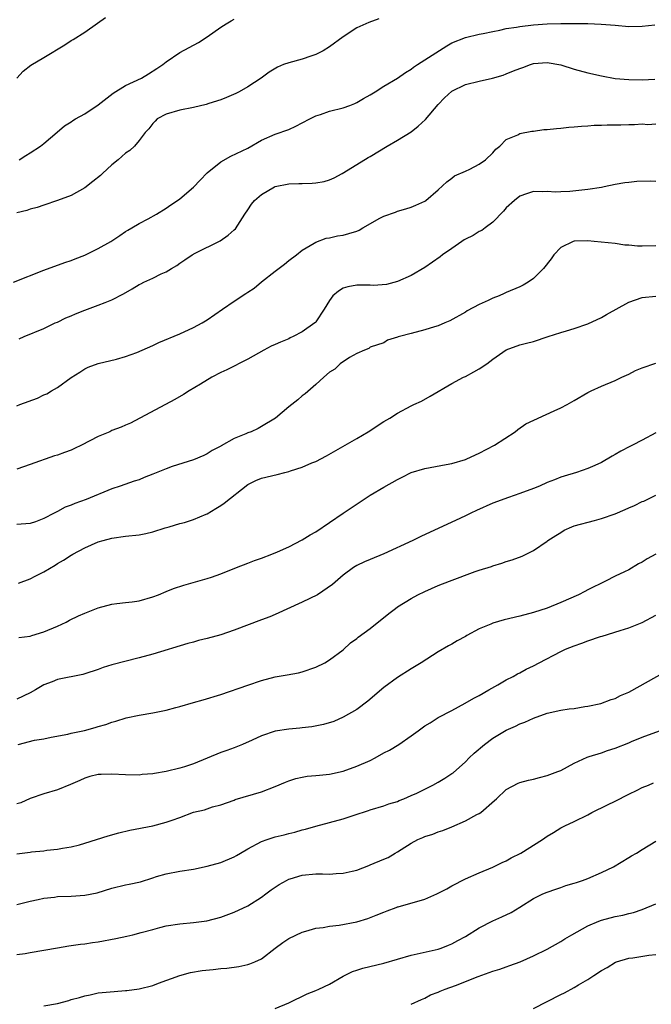
# Model space of a CAD drawing. Units: inches. Extents: x 2643000 to 2646000, y 1509000 to 1512000.
# Drawn here: x 2643377 to 2643470, y 1510113 to 1510258 of the extents above; entities that cross this region are included whole.
import ezdxf

# ---------------------------------------------------------------- set-up
doc = ezdxf.new("R2010")
doc.units = ezdxf.units.IN
doc.header["$MEASUREMENT"] = 0
doc.layers.add('LD26431509_2ft', color=80, linetype='Continuous')

msp = doc.modelspace()

# ---------------------------------------------------------------- linework, layer by layer
at = {"layer": 'LD26431509_2ft'}
for points, elevation in [([(2643376.52, 1510219), (2643381, 1510220.74), (2643384.09, 1510221.91), (2643385, 1510222.18), (2643385.58, 1510222.42), (2643387, 1510222.95), (2643389, 1510223.96), (2643390.85, 1510225), (2643392.15, 1510225.85), (2643393, 1510226.45), (2643393.34, 1510226.66), (2643393.95, 1510227), (2643395, 1510227.64), (2643396.31, 1510228.31), (2643397.54, 1510229), (2643399, 1510229.88), (2643399.65, 1510230.35), (2643400.66, 1510231), (2643401, 1510231.24), (2643403, 1510232.95), (2643403.98, 1510234.02), (2643405, 1510235.07), (2643407, 1510236.71), (2643408.47, 1510237.53), (2643411, 1510238.73), (2643413, 1510239.86), (2643415, 1510240.76), (2643417, 1510241.47), (2643418.06, 1510241.94), (2643419, 1510242.41), (2643420.11, 1510243), (2643421, 1510243.45), (2643421.66, 1510243.66), (2643423, 1510244.13), (2643425, 1510244.65), (2643425.99, 1510245), (2643426.71, 1510245.29), (2643427, 1510245.42), (2643428.01, 1510245.99), (2643429, 1510246.57), (2643429.7, 1510247), (2643431, 1510247.84), (2643433, 1510249), (2643434.18, 1510249.82), (2643435, 1510250.31), (2643435.37, 1510250.63), (2643435.92, 1510251), (2643440.23, 1510253.77), (2643441, 1510254.2), (2643443, 1510255.01), (2643445, 1510255.5), (2643445.58, 1510255.58), (2643447, 1510255.89), (2643448.06, 1510256.06), (2643449, 1510256.29), (2643450.51, 1510256.51), (2643451, 1510256.62), (2643453, 1510256.85), (2643455, 1510257), (2643457, 1510257.06), (2643461, 1510257.03), (2643462.97, 1510256.97), (2643465, 1510256.78), (2643467, 1510256.62), (2643469, 1510256.67), (2643470.85, 1510256.85)], 10192), ([(2643430.25, 1510257.75), (2643428.79, 1510257.21), (2643427, 1510256.39), (2643425, 1510255.09), (2643423, 1510253.61), (2643422.05, 1510253), (2643421, 1510252.47), (2643420.26, 1510252.26), (2643419, 1510251.82), (2643417, 1510251.28), (2643416.25, 1510251), (2643415.37, 1510250.63), (2643414.12, 1510249.88), (2643412.95, 1510249), (2643411, 1510247.72), (2643409.73, 1510247), (2643409.23, 1510246.77), (2643407.86, 1510246.14), (2643407, 1510245.82), (2643405.26, 1510245.26), (2643404.88, 1510245.12), (2643403, 1510244.67), (2643401, 1510244.29), (2643399, 1510243.73), (2643397.64, 1510243), (2643397.34, 1510242.66), (2643397, 1510242.34), (2643396.43, 1510241.57), (2643395.91, 1510241), (2643395, 1510239.82), (2643394.3, 1510239), (2643393.64, 1510238.36), (2643393, 1510237.96), (2643391.9, 1510237), (2643391, 1510236.25), (2643389.62, 1510235), (2643389.3, 1510234.7), (2643388.21, 1510233.79), (2643387, 1510232.86), (2643385, 1510231.74), (2643383, 1510231), (2643381, 1510230.34), (2643380.02, 1510229.98), (2643379, 1510229.71), (2643378.47, 1510229.53), (2643377, 1510229.18)], 10190), ([(2643377.01, 1510249), (2643377.96, 1510250.04), (2643379.07, 1510250.93), (2643381, 1510252.05), (2643384.07, 1510253.93), (2643385, 1510254.52), (2643385.31, 1510254.69), (2643387, 1510255.76), (2643388.89, 1510257.11), (2643390.07, 1510257.93)], 10186), ([(2643377.34, 1510237), (2643378.35, 1510237.65), (2643379, 1510238.01), (2643380.52, 1510239), (2643381, 1510239.37), (2643382.93, 1510241.07), (2643384.02, 1510241.98), (2643385, 1510242.6), (2643385.24, 1510242.77), (2643385.63, 1510243), (2643387, 1510243.76), (2643389, 1510245.09), (2643391.2, 1510246.8), (2643393, 1510247.92), (2643395.33, 1510249), (2643396.38, 1510249.62), (2643397.59, 1510250.41), (2643398.47, 1510251), (2643399, 1510251.43), (2643401, 1510252.78), (2643403.73, 1510254.27), (2643405, 1510255.07), (2643407, 1510256.49), (2643407.81, 1510257), (2643408.56, 1510257.44), (2643409, 1510257.66)], 10188), ([(2643377.34, 1510210.66), (2643378.11, 1510211), (2643381, 1510212.17), (2643382.64, 1510213), (2643383, 1510213.13), (2643384.23, 1510213.77), (2643385, 1510214.06), (2643385.65, 1510214.35), (2643387, 1510214.87), (2643389, 1510215.59), (2643390.02, 1510216.02), (2643391, 1510216.39), (2643392.7, 1510217.3), (2643393.97, 1510218.03), (2643395, 1510218.67), (2643395.23, 1510218.77), (2643395.69, 1510219), (2643397, 1510219.59), (2643398.22, 1510220.22), (2643399, 1510220.53), (2643399.78, 1510221), (2643400.57, 1510221.43), (2643401, 1510221.79), (2643401.74, 1510222.26), (2643402.78, 1510223), (2643403.25, 1510223.25), (2643406.93, 1510225.07), (2643408.11, 1510225.89), (2643409, 1510226.67), (2643409.16, 1510226.84), (2643410.54, 1510229), (2643411, 1510229.64), (2643411.54, 1510230.46), (2643411.99, 1510231), (2643413, 1510231.87), (2643414.91, 1510233), (2643415, 1510233.05), (2643417, 1510233.47), (2643418.5, 1510233.5), (2643419, 1510233.53), (2643420.46, 1510233.54), (2643421, 1510233.61), (2643422.2, 1510233.8), (2643423, 1510234.07), (2643423.67, 1510234.33), (2643424.88, 1510235), (2643427, 1510236.32), (2643428.68, 1510237.32), (2643429, 1510237.49), (2643431.47, 1510239), (2643433, 1510239.87), (2643435, 1510241.13), (2643436.05, 1510241.95), (2643437.09, 1510242.91), (2643439, 1510245.11), (2643439.91, 1510246.09), (2643441, 1510247.1), (2643443, 1510248.07), (2643445, 1510248.56), (2643446.99, 1510249.01), (2643448.55, 1510249.45), (2643449, 1510249.62), (2643450.07, 1510250.07), (2643451, 1510250.42), (2643451.44, 1510250.56), (2643452.55, 1510251), (2643453, 1510251.14), (2643455, 1510251.29), (2643457, 1510250.96), (2643459, 1510250.35), (2643461, 1510249.8), (2643463, 1510249.33), (2643465, 1510248.97), (2643467, 1510248.79), (2643469, 1510248.77), (2643470.84, 1510248.84)], 10194), ([(2643377, 1510200.82), (2643377.45, 1510201), (2643380.05, 1510201.95), (2643381, 1510202.4), (2643381.44, 1510202.56), (2643382.13, 1510203), (2643383, 1510203.5), (2643385, 1510204.99), (2643386.26, 1510205.74), (2643387, 1510206.26), (2643387.52, 1510206.48), (2643389, 1510207.01), (2643391.67, 1510207.67), (2643393, 1510208.05), (2643394.67, 1510208.67), (2643395.47, 1510209), (2643397, 1510209.68), (2643397.9, 1510210.1), (2643401, 1510211.4), (2643403, 1510212.33), (2643404.25, 1510213), (2643405, 1510213.44), (2643407.27, 1510215), (2643409, 1510216.22), (2643410.69, 1510217.31), (2643411, 1510217.54), (2643411.9, 1510218.1), (2643413, 1510219.04), (2643415, 1510220.63), (2643416.38, 1510221.62), (2643417, 1510222.18), (2643418.15, 1510223), (2643419, 1510223.68), (2643420.72, 1510224.72), (2643421, 1510224.9), (2643422.53, 1510225.47), (2643423, 1510225.52), (2643424.18, 1510225.82), (2643425, 1510225.91), (2643425.86, 1510226.14), (2643427, 1510226.52), (2643427.34, 1510226.66), (2643427.89, 1510227), (2643430.4, 1510228.4), (2643431, 1510228.72), (2643432.69, 1510229.31), (2643433, 1510229.46), (2643434.21, 1510229.79), (2643435, 1510230.05), (2643435.68, 1510230.32), (2643437, 1510230.9), (2643437.17, 1510231), (2643439, 1510232.57), (2643440.23, 1510233.77), (2643441, 1510234.29), (2643441.38, 1510234.62), (2643443, 1510235.3), (2643443.61, 1510235.61), (2643445, 1510236.36), (2643445.95, 1510237), (2643447, 1510238.03), (2643447.44, 1510238.56), (2643448.03, 1510239), (2643449, 1510239.99), (2643450.69, 1510240.69), (2643451, 1510240.87), (2643452.77, 1510241.23), (2643453, 1510241.23), (2643454.54, 1510241.46), (2643455, 1510241.47), (2643456.38, 1510241.62), (2643457, 1510241.66), (2643458.21, 1510241.79), (2643459, 1510241.84), (2643460.04, 1510241.96), (2643461, 1510241.99), (2643461.91, 1510242.09), (2643463, 1510242.1), (2643463.85, 1510242.15), (2643465.84, 1510242.16), (2643467, 1510242.19), (2643467.83, 1510242.17), (2643469, 1510242.27), (2643469.8, 1510242.2), (2643471, 1510242.27)], 10196), ([(2643471, 1510233.8), (2643470.13, 1510233.87), (2643468.19, 1510233.81), (2643467, 1510233.67), (2643466.41, 1510233.59), (2643465, 1510233.34), (2643463.38, 1510233), (2643463, 1510232.93), (2643461, 1510232.63), (2643458.35, 1510232.35), (2643457, 1510232.3), (2643456.24, 1510232.24), (2643455, 1510232.31), (2643454.27, 1510232.27), (2643453, 1510232.32), (2643451.98, 1510231.98), (2643451, 1510231.64), (2643450.21, 1510231), (2643449, 1510229.92), (2643448.57, 1510229.43), (2643447, 1510227.83), (2643445.91, 1510227), (2643445.41, 1510226.59), (2643445, 1510226.44), (2643444.13, 1510225.87), (2643443, 1510225.33), (2643442.8, 1510225.2), (2643442.48, 1510225), (2643441, 1510223.95), (2643439.6, 1510223), (2643439.28, 1510222.72), (2643437, 1510221.17), (2643435, 1510219.97), (2643433, 1510219.08), (2643431.36, 1510218.64), (2643429.49, 1510218.51), (2643429, 1510218.53), (2643427, 1510218.55), (2643425.68, 1510218.32), (2643425, 1510218.1), (2643424.31, 1510217.69), (2643423.5, 1510217), (2643423, 1510216.29), (2643422.19, 1510215), (2643421, 1510213.18), (2643420.92, 1510213.08), (2643420.84, 1510213), (2643419, 1510211.68), (2643417.67, 1510211), (2643417.21, 1510210.79), (2643417, 1510210.67), (2643415.81, 1510210.19), (2643415, 1510209.81), (2643414.43, 1510209.57), (2643413.33, 1510209), (2643411, 1510207.67), (2643407.89, 1510206.11), (2643407, 1510205.69), (2643405.69, 1510205), (2643404.01, 1510204.01), (2643402.37, 1510203), (2643401.54, 1510202.46), (2643400.26, 1510201.74), (2643393.73, 1510198.27), (2643393, 1510197.98), (2643392.34, 1510197.66), (2643391, 1510197.15), (2643390.69, 1510197), (2643389, 1510196.28), (2643386.51, 1510195), (2643385.49, 1510194.51), (2643385, 1510194.3), (2643384.04, 1510193.96), (2643383, 1510193.56), (2643382.56, 1510193.44), (2643379, 1510192.16), (2643377, 1510191.48)], 10198), ([(2643471, 1510224.36), (2643469, 1510224.29), (2643468.3, 1510224.3), (2643467, 1510224.45), (2643466.45, 1510224.45), (2643465, 1510224.7), (2643461.9, 1510225), (2643461, 1510225.07), (2643458.96, 1510225.04), (2643458.84, 1510225), (2643457, 1510224.09), (2643455.98, 1510223), (2643455.58, 1510222.42), (2643454.45, 1510221), (2643453, 1510219.54), (2643452.23, 1510219), (2643451.46, 1510218.54), (2643451, 1510218.32), (2643449, 1510217.45), (2643448.67, 1510217.33), (2643447.95, 1510217), (2643447, 1510216.65), (2643446.31, 1510216.31), (2643445, 1510215.73), (2643443.24, 1510214.76), (2643443, 1510214.6), (2643440.67, 1510213.33), (2643439.98, 1510213), (2643439, 1510212.58), (2643438.44, 1510212.44), (2643437, 1510211.96), (2643435, 1510211.46), (2643433.28, 1510211), (2643433.07, 1510210.93), (2643433, 1510210.88), (2643431.52, 1510210.48), (2643431, 1510210.07), (2643429, 1510209.41), (2643428.78, 1510209.22), (2643428.14, 1510209), (2643427, 1510208.51), (2643425.93, 1510207.93), (2643424.56, 1510207), (2643423.79, 1510206.21), (2643423, 1510205.73), (2643422.16, 1510205), (2643421, 1510203.92), (2643419.44, 1510202.56), (2643419, 1510202.25), (2643418.32, 1510201.68), (2643417, 1510200.65), (2643415.06, 1510199), (2643413, 1510197.74), (2643412.51, 1510197.49), (2643411.49, 1510197), (2643411, 1510196.82), (2643410.67, 1510196.67), (2643409, 1510195.99), (2643407.07, 1510194.93), (2643407, 1510194.87), (2643405.76, 1510194.24), (2643405, 1510193.75), (2643404.5, 1510193.5), (2643403, 1510192.88), (2643399.87, 1510191.87), (2643399, 1510191.55), (2643397, 1510190.73), (2643395.74, 1510190.26), (2643395, 1510189.91), (2643394.28, 1510189.72), (2643392.23, 1510189), (2643391, 1510188.6), (2643387.22, 1510187), (2643385.55, 1510186.45), (2643385, 1510186.21), (2643384.12, 1510185.88), (2643383, 1510185.25), (2643382.82, 1510185.18), (2643382.51, 1510185), (2643381, 1510184.25), (2643379.76, 1510183.76), (2643379, 1510183.51), (2643377, 1510183.33)], 10200), ([(2643377.27, 1510174.73), (2643379, 1510175.34), (2643379.73, 1510175.73), (2643381, 1510176.36), (2643382.65, 1510177.35), (2643383, 1510177.59), (2643383.89, 1510178.11), (2643385, 1510178.85), (2643385.26, 1510179), (2643387, 1510179.93), (2643389, 1510180.79), (2643389.72, 1510181), (2643391, 1510181.34), (2643393, 1510181.61), (2643395, 1510181.83), (2643395.99, 1510182.01), (2643397, 1510182.27), (2643398.84, 1510182.84), (2643399.44, 1510183), (2643401, 1510183.49), (2643401.66, 1510183.66), (2643403, 1510184.06), (2643404.86, 1510184.86), (2643405, 1510184.92), (2643406.29, 1510185.71), (2643407, 1510186.12), (2643407.53, 1510186.47), (2643411, 1510189.24), (2643412.18, 1510189.82), (2643413, 1510190.14), (2643415.31, 1510190.69), (2643416.42, 1510191), (2643417, 1510191.14), (2643417.24, 1510191.24), (2643419, 1510191.78), (2643420.4, 1510192.4), (2643421, 1510192.63), (2643422.55, 1510193.45), (2643427, 1510195.98), (2643428.7, 1510197), (2643431, 1510198.51), (2643431.87, 1510199), (2643433, 1510199.74), (2643435, 1510200.82), (2643435.38, 1510201), (2643436.51, 1510201.49), (2643437.8, 1510202.2), (2643441, 1510204.08), (2643442.72, 1510205), (2643443, 1510205.12), (2643444.22, 1510205.78), (2643445, 1510206.23), (2643446.12, 1510207), (2643447, 1510207.66), (2643449, 1510209.03), (2643451, 1510209.79), (2643451.98, 1510210.02), (2643453, 1510210.29), (2643455.15, 1510211), (2643457, 1510211.58), (2643457.83, 1510211.83), (2643459, 1510212.16), (2643461, 1510212.84), (2643463, 1510213.81), (2643463.74, 1510214.26), (2643467, 1510216.05), (2643469, 1510216.73), (2643471, 1510216.93)], 10202), ([(2643377.3, 1510166.7), (2643379, 1510166.93), (2643379.23, 1510167), (2643381, 1510167.57), (2643383, 1510168.4), (2643384.27, 1510169), (2643384.74, 1510169.26), (2643386.1, 1510169.9), (2643387, 1510170.3), (2643387.52, 1510170.48), (2643389, 1510171.07), (2643391, 1510171.62), (2643391.7, 1510171.7), (2643393, 1510171.88), (2643393.99, 1510171.99), (2643395, 1510172.14), (2643397, 1510172.7), (2643397.83, 1510173), (2643399, 1510173.5), (2643400.07, 1510173.93), (2643401.59, 1510174.41), (2643405, 1510175.39), (2643405.62, 1510175.62), (2643407, 1510176.09), (2643409.34, 1510177), (2643411, 1510177.67), (2643411.96, 1510178.04), (2643413, 1510178.41), (2643414.53, 1510179), (2643415.33, 1510179.33), (2643417, 1510180.07), (2643419, 1510181.07), (2643420.17, 1510181.83), (2643421, 1510182.26), (2643423, 1510183.62), (2643425, 1510185), (2643429, 1510187.64), (2643431, 1510188.85), (2643433, 1510189.98), (2643433.68, 1510190.32), (2643435.02, 1510190.98), (2643437, 1510191.59), (2643440.16, 1510192.16), (2643441, 1510192.33), (2643443, 1510192.91), (2643443.21, 1510193), (2643445, 1510193.82), (2643447.24, 1510195), (2643450.3, 1510197), (2643450.69, 1510197.31), (2643451.87, 1510198.13), (2643456.06, 1510200.06), (2643457, 1510200.52), (2643457.95, 1510201), (2643459, 1510201.58), (2643461, 1510202.75), (2643461.5, 1510203), (2643463, 1510203.71), (2643465, 1510204.55), (2643466, 1510205), (2643467, 1510205.47), (2643468.02, 1510205.98), (2643469, 1510206.37), (2643471, 1510207.09)], 10204), ([(2643471, 1510196.83), (2643469, 1510195.74), (2643467.56, 1510195), (2643467.17, 1510194.83), (2643465.85, 1510194.15), (2643465, 1510193.63), (2643464.58, 1510193.42), (2643463, 1510192.49), (2643462, 1510192), (2643461, 1510191.58), (2643459.3, 1510191), (2643457.53, 1510190.47), (2643457, 1510190.33), (2643456.09, 1510189.91), (2643455, 1510189.52), (2643453.86, 1510189), (2643453, 1510188.66), (2643451, 1510187.89), (2643449.31, 1510187.31), (2643447, 1510186.46), (2643444.61, 1510185.39), (2643443.76, 1510185), (2643443, 1510184.61), (2643442.26, 1510184.26), (2643436.41, 1510181.59), (2643435.26, 1510181), (2643431, 1510179.05), (2643429, 1510178.22), (2643428.16, 1510177.84), (2643427, 1510177.29), (2643426.51, 1510177), (2643425, 1510175.87), (2643423.46, 1510174.54), (2643421.22, 1510173), (2643419, 1510171.9), (2643415, 1510170.1), (2643414.22, 1510169.78), (2643413, 1510169.3), (2643409, 1510167.82), (2643407, 1510167.11), (2643405, 1510166.57), (2643403.74, 1510166.26), (2643403, 1510166.05), (2643402.16, 1510165.84), (2643397, 1510164.28), (2643395, 1510163.72), (2643391, 1510162.69), (2643389.71, 1510162.29), (2643389, 1510162.01), (2643387, 1510161.36), (2643386.72, 1510161.28), (2643383, 1510160.56), (2643382.21, 1510160.21), (2643381, 1510159.74), (2643379.74, 1510159), (2643379, 1510158.6), (2643377, 1510157.65)], 10206), ([(2643377.22, 1510151), (2643379.61, 1510151.61), (2643381, 1510151.84), (2643382.05, 1510152.05), (2643384.5, 1510152.5), (2643385, 1510152.63), (2643386.95, 1510153.05), (2643388.53, 1510153.47), (2643389, 1510153.64), (2643390.09, 1510153.91), (2643391, 1510154.28), (2643391.58, 1510154.42), (2643393.11, 1510154.89), (2643395, 1510155.29), (2643397, 1510155.63), (2643399, 1510156.03), (2643400.42, 1510156.42), (2643401, 1510156.56), (2643403, 1510157.16), (2643404.44, 1510157.56), (2643407, 1510158.36), (2643411, 1510159.72), (2643413, 1510160.38), (2643415, 1510160.92), (2643416.78, 1510161.22), (2643418.46, 1510161.54), (2643419, 1510161.67), (2643421, 1510162.35), (2643422.29, 1510163), (2643423, 1510163.45), (2643425, 1510164.93), (2643426.08, 1510165.92), (2643427, 1510166.56), (2643427.23, 1510166.77), (2643429, 1510168.06), (2643431.74, 1510170.26), (2643432.69, 1510171), (2643433, 1510171.23), (2643435, 1510172.47), (2643435.97, 1510173), (2643437, 1510173.51), (2643439, 1510174.35), (2643440.66, 1510175), (2643444.42, 1510176.42), (2643445, 1510176.62), (2643446.81, 1510177.19), (2643447, 1510177.27), (2643448.35, 1510177.65), (2643449, 1510177.9), (2643449.86, 1510178.14), (2643451.31, 1510178.69), (2643453, 1510179.51), (2643455, 1510180.9), (2643455.12, 1510181), (2643456.26, 1510181.74), (2643457, 1510182.18), (2643457.51, 1510182.49), (2643458.63, 1510183), (2643459, 1510183.13), (2643461.95, 1510183.95), (2643463, 1510184.23), (2643465, 1510184.93), (2643466.47, 1510185.53), (2643467, 1510185.8), (2643467.86, 1510186.14), (2643469, 1510186.72), (2643469.2, 1510186.8), (2643471, 1510187.64)], 10208), ([(2643471, 1510179), (2643469.7, 1510178.29), (2643469, 1510177.81), (2643468.45, 1510177.55), (2643467, 1510176.68), (2643466.38, 1510176.38), (2643465, 1510175.75), (2643463.58, 1510175), (2643461, 1510173.73), (2643460.53, 1510173.47), (2643459.59, 1510173), (2643457, 1510171.85), (2643455, 1510171.05), (2643453, 1510170.38), (2643451, 1510169.84), (2643448.68, 1510169.32), (2643447, 1510168.84), (2643446.7, 1510168.7), (2643445, 1510167.99), (2643443.19, 1510167), (2643443, 1510166.88), (2643441.79, 1510166.21), (2643441, 1510165.73), (2643440.52, 1510165.48), (2643439, 1510164.61), (2643436.47, 1510163), (2643435, 1510162.12), (2643433, 1510160.86), (2643431, 1510159.38), (2643428.63, 1510157.37), (2643427, 1510156.11), (2643425.02, 1510154.98), (2643423.63, 1510154.37), (2643422.09, 1510153.91), (2643420.42, 1510153.58), (2643419, 1510153.45), (2643418.61, 1510153.39), (2643417, 1510153.26), (2643415, 1510152.92), (2643413, 1510152.26), (2643411.64, 1510151.64), (2643410.18, 1510151), (2643409, 1510150.51), (2643407.91, 1510150.09), (2643407, 1510149.79), (2643403, 1510148.15), (2643401.68, 1510147.68), (2643401, 1510147.48), (2643399, 1510146.99), (2643397.28, 1510146.72), (2643397, 1510146.66), (2643395.45, 1510146.55), (2643395, 1510146.49), (2643393, 1510146.54), (2643391, 1510146.63), (2643389.41, 1510146.59), (2643389, 1510146.55), (2643387.74, 1510146.26), (2643387, 1510146.04), (2643386.3, 1510145.7), (2643384.9, 1510145.1), (2643383, 1510144.33), (2643381, 1510143.72), (2643379, 1510143.02), (2643377.58, 1510142.42), (2643377, 1510142.23)], 10210), ([(2643377, 1510134.91), (2643379, 1510135.13), (2643379.17, 1510135.17), (2643381, 1510135.34), (2643381.43, 1510135.43), (2643383, 1510135.58), (2643383.72, 1510135.72), (2643385, 1510135.91), (2643386.22, 1510136.22), (2643387, 1510136.45), (2643390.45, 1510137.55), (2643392.02, 1510137.98), (2643393.64, 1510138.36), (2643397, 1510139.04), (2643399, 1510139.54), (2643399.86, 1510139.86), (2643401, 1510140.23), (2643403, 1510141.01), (2643404.61, 1510141.39), (2643405, 1510141.54), (2643405.8, 1510141.8), (2643407, 1510142.1), (2643409, 1510142.81), (2643409.13, 1510142.87), (2643413, 1510144.02), (2643415, 1510144.78), (2643416.55, 1510145.45), (2643417, 1510145.63), (2643418.03, 1510145.97), (2643419, 1510146.19), (2643419.69, 1510146.3), (2643421, 1510146.41), (2643421.52, 1510146.48), (2643423, 1510146.62), (2643425, 1510147.08), (2643427, 1510147.78), (2643429, 1510148.64), (2643429.71, 1510149), (2643431, 1510149.74), (2643431.84, 1510150.16), (2643433.19, 1510151), (2643435, 1510152.25), (2643436.05, 1510153), (2643437, 1510153.71), (2643437.81, 1510154.19), (2643439, 1510154.95), (2643441, 1510155.98), (2643442.95, 1510157.05), (2643444.21, 1510157.79), (2643445, 1510158.2), (2643446.43, 1510159), (2643447.75, 1510159.75), (2643449, 1510160.49), (2643450.02, 1510161), (2643450.64, 1510161.36), (2643451, 1510161.52), (2643451.94, 1510162.06), (2643453, 1510162.54), (2643453.84, 1510163), (2643457, 1510164.66), (2643457.71, 1510165), (2643459, 1510165.52), (2643460.11, 1510165.89), (2643461, 1510166.22), (2643462.85, 1510166.85), (2643463.09, 1510166.91), (2643465.75, 1510167.75), (2643467, 1510168.13), (2643469, 1510168.95), (2643471, 1510170.01)], 10212), ([(2643377, 1510127.46), (2643379, 1510127.94), (2643380.17, 1510128.17), (2643381, 1510128.38), (2643382.54, 1510128.54), (2643383, 1510128.61), (2643385, 1510128.68), (2643387, 1510128.82), (2643388.82, 1510129.18), (2643391, 1510129.84), (2643393, 1510130.34), (2643393.56, 1510130.44), (2643395.2, 1510130.8), (2643397, 1510131.36), (2643397.54, 1510131.54), (2643399, 1510131.98), (2643401, 1510132.37), (2643403, 1510132.65), (2643405, 1510133.07), (2643407, 1510133.64), (2643409, 1510134.47), (2643409.34, 1510134.66), (2643409.89, 1510135), (2643411, 1510135.63), (2643413, 1510136.7), (2643413.83, 1510137), (2643415, 1510137.39), (2643416.31, 1510137.69), (2643417, 1510137.89), (2643417.91, 1510138.09), (2643419, 1510138.42), (2643419.48, 1510138.52), (2643421, 1510138.97), (2643425, 1510140.05), (2643426.6, 1510140.6), (2643428.72, 1510141.28), (2643429, 1510141.39), (2643431, 1510141.98), (2643431.74, 1510142.26), (2643433, 1510142.62), (2643433.25, 1510142.75), (2643433.91, 1510143), (2643435, 1510143.46), (2643435.84, 1510143.84), (2643437, 1510144.41), (2643438.19, 1510145), (2643439, 1510145.43), (2643439.98, 1510146.02), (2643441, 1510146.71), (2643441.17, 1510146.83), (2643443, 1510148.44), (2643443.54, 1510149), (2643444.29, 1510149.71), (2643445.81, 1510151), (2643447, 1510151.9), (2643449, 1510153.09), (2643450.33, 1510153.67), (2643451, 1510154.01), (2643451.74, 1510154.26), (2643453, 1510154.84), (2643455, 1510155.59), (2643457, 1510156.05), (2643458.22, 1510156.22), (2643459, 1510156.3), (2643460.55, 1510156.55), (2643461, 1510156.6), (2643462.92, 1510157), (2643464.42, 1510157.58), (2643465, 1510157.73), (2643465.81, 1510158.19), (2643467, 1510158.67), (2643472.34, 1510161.66)], 10214), ([(2643377, 1510120.07), (2643378.25, 1510120.25), (2643379, 1510120.37), (2643383, 1510121.09), (2643384.64, 1510121.36), (2643386.4, 1510121.6), (2643387, 1510121.65), (2643388.16, 1510121.84), (2643389, 1510121.94), (2643391.56, 1510122.44), (2643393.2, 1510122.8), (2643394.07, 1510123), (2643395.31, 1510123.31), (2643397, 1510123.79), (2643398.05, 1510124.05), (2643399, 1510124.31), (2643401, 1510124.62), (2643403, 1510124.79), (2643404.95, 1510125.05), (2643407, 1510125.6), (2643409, 1510126.34), (2643411, 1510127.25), (2643413, 1510128.53), (2643413.65, 1510129), (2643414.41, 1510129.59), (2643415.59, 1510130.41), (2643416.65, 1510131), (2643417, 1510131.17), (2643417.23, 1510131.23), (2643419, 1510131.77), (2643421, 1510131.95), (2643421.97, 1510131.97), (2643423, 1510131.92), (2643423.99, 1510131.99), (2643425, 1510132.04), (2643426.34, 1510132.34), (2643427, 1510132.51), (2643428.8, 1510133.2), (2643429, 1510133.26), (2643431, 1510134.13), (2643431.64, 1510134.36), (2643432.67, 1510135), (2643433, 1510135.19), (2643433.55, 1510135.55), (2643435, 1510136.45), (2643435.98, 1510137), (2643436.7, 1510137.3), (2643437, 1510137.45), (2643438.2, 1510137.8), (2643439, 1510138.12), (2643439.66, 1510138.34), (2643441, 1510138.86), (2643443, 1510139.73), (2643444.67, 1510140.67), (2643445, 1510140.84), (2643445.23, 1510141), (2643447.27, 1510142.73), (2643447.54, 1510143), (2643449, 1510144.34), (2643450.72, 1510145.28), (2643451, 1510145.39), (2643452.25, 1510145.75), (2643453, 1510145.89), (2643453.86, 1510146.14), (2643455, 1510146.41), (2643456.59, 1510147), (2643457, 1510147.18), (2643459, 1510148.26), (2643460.88, 1510149.12), (2643461.2, 1510149.2), (2643463, 1510149.75), (2643463.9, 1510150.1), (2643465, 1510150.43), (2643467, 1510151.23), (2643467.41, 1510151.41), (2643469, 1510152.04), (2643472.6, 1510153.4)], 10216), ([(2643381, 1510112.52), (2643383, 1510112.88), (2643384.66, 1510113.34), (2643385, 1510113.45), (2643386.22, 1510113.78), (2643387, 1510114.03), (2643387.82, 1510114.18), (2643389, 1510114.44), (2643391.33, 1510114.67), (2643393, 1510114.77), (2643393.19, 1510114.81), (2643395, 1510115.04), (2643397, 1510115.55), (2643397.85, 1510115.85), (2643400.98, 1510117.02), (2643402.55, 1510117.45), (2643404.28, 1510117.72), (2643405.9, 1510117.9), (2643407, 1510118.01), (2643407.92, 1510118.08), (2643409.67, 1510118.33), (2643411, 1510118.6), (2643411.3, 1510118.7), (2643412.01, 1510119), (2643413, 1510119.47), (2643415, 1510121.02), (2643416.14, 1510121.86), (2643417, 1510122.44), (2643419, 1510123.38), (2643419.53, 1510123.53), (2643421, 1510123.97), (2643422.07, 1510124.07), (2643423, 1510124.26), (2643424.4, 1510124.4), (2643427, 1510124.91), (2643428.63, 1510125.37), (2643429.87, 1510125.87), (2643431, 1510126.3), (2643431.48, 1510126.52), (2643432.78, 1510127), (2643433, 1510127.08), (2643433.1, 1510127.1), (2643437, 1510128.25), (2643438.77, 1510129), (2643440.24, 1510129.76), (2643441, 1510130.2), (2643443, 1510131.24), (2643445, 1510132.11), (2643447, 1510132.92), (2643448.38, 1510133.62), (2643449, 1510133.88), (2643449.7, 1510134.3), (2643451.12, 1510135), (2643454.32, 1510137), (2643455, 1510137.48), (2643455.96, 1510138.04), (2643457, 1510138.7), (2643457.59, 1510139), (2643459, 1510139.66), (2643461, 1510140.66), (2643461.59, 1510141), (2643463.88, 1510142.12), (2643465, 1510142.65), (2643467, 1510143.67), (2643468.24, 1510144.24), (2643469, 1510144.65), (2643469.89, 1510145), (2643470.66, 1510145.34)], 10218), ([(2643415, 1510112.15), (2643417, 1510112.98), (2643419.72, 1510114.28), (2643421, 1510114.8), (2643421.45, 1510115), (2643423, 1510115.73), (2643425, 1510116.88), (2643426.4, 1510117.6), (2643427, 1510117.8), (2643427.92, 1510118.08), (2643431, 1510118.82), (2643435, 1510119.97), (2643439, 1510120.87), (2643439.4, 1510121), (2643440.52, 1510121.48), (2643441, 1510121.64), (2643441.86, 1510122.14), (2643443, 1510122.74), (2643445, 1510124.01), (2643447, 1510125.05), (2643448.35, 1510125.65), (2643449.71, 1510126.29), (2643451, 1510127.04), (2643453, 1510128.35), (2643454.38, 1510129), (2643455, 1510129.26), (2643456.28, 1510129.72), (2643457, 1510129.93), (2643457.77, 1510130.23), (2643459, 1510130.58), (2643459.3, 1510130.7), (2643460.22, 1510131), (2643461, 1510131.28), (2643463, 1510132.13), (2643464.75, 1510133), (2643467, 1510134.37), (2643467.4, 1510134.6), (2643468.13, 1510135), (2643469, 1510135.55), (2643471, 1510136.77)], 10220), ([(2643435, 1510112.76), (2643436.51, 1510113.49), (2643437, 1510113.69), (2643437.86, 1510114.14), (2643439, 1510114.55), (2643439.29, 1510114.71), (2643440.02, 1510115), (2643441.55, 1510115.55), (2643444.85, 1510116.85), (2643447, 1510117.65), (2643448.05, 1510117.95), (2643449, 1510118.29), (2643449.54, 1510118.46), (2643451.05, 1510119), (2643453, 1510119.87), (2643455, 1510120.86), (2643457, 1510122.01), (2643457.6, 1510122.4), (2643458.62, 1510123), (2643461, 1510124.33), (2643462.59, 1510125), (2643463, 1510125.16), (2643465, 1510125.68), (2643466.11, 1510125.89), (2643467, 1510126.13), (2643467.71, 1510126.29), (2643469, 1510126.72), (2643471, 1510127.52)], 10222), ([(2643453, 1510112.16), (2643457, 1510114.2), (2643457.54, 1510114.46), (2643459, 1510115.23), (2643459.62, 1510115.62), (2643461, 1510116.43), (2643461.85, 1510117), (2643463, 1510117.73), (2643463.81, 1510118.19), (2643465.06, 1510118.94), (2643465.22, 1510119), (2643467, 1510119.53), (2643467.61, 1510119.61), (2643469.97, 1510119.97), (2643471, 1510120.09)], 10224)]:
    msp.add_lwpolyline(points, dxfattribs=dict(at, elevation=elevation))

doc.saveas('drawing.dxf')
